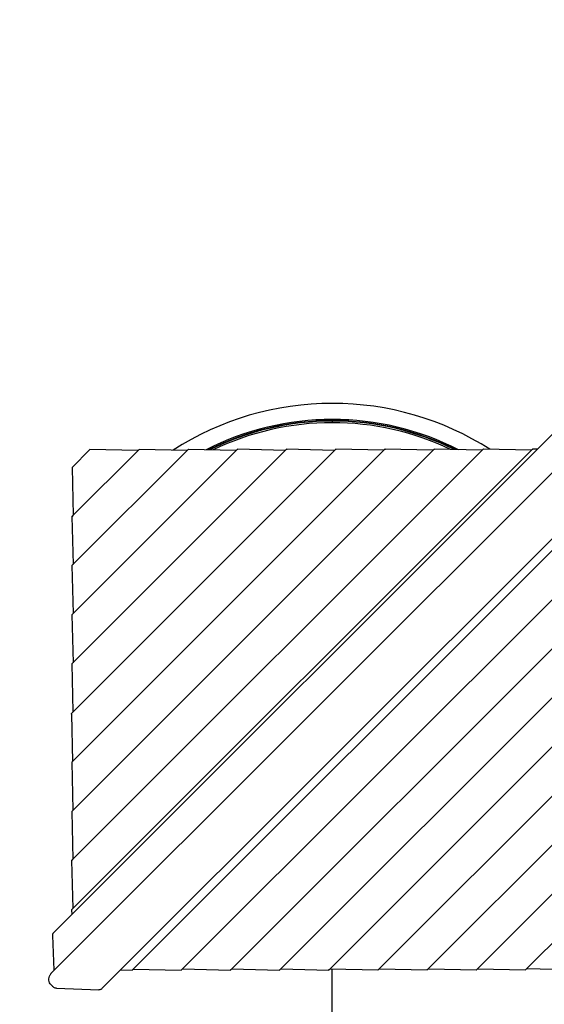
# Model space of a CAD drawing. Units: millimetres. Extents: x -2825 to 4060, y -4625 to 4459.
# Drawn here: x -239 to 1001, y -197 to 2131 of the extents above; entities that cross this region are included whole.
import ezdxf

# ---------------------------------------------------------------- set-up
doc = ezdxf.new("R2010")
doc.units = ezdxf.units.MM
doc.header["$LTSCALE"] = 700
for name, color, linetype in [('HAGS-Dim Plan', 7, 'Continuous'), ('HAGS-EN1176 Falling Space', 30, 'Continuous'), ('HAGS-EN1176 Free Space', 3, 'Continuous'), ('HAGS-Plan', 7, 'Continuous')]:
    doc.layers.add(name, color=color, linetype=linetype)
doc.styles.get("Standard").update_dxf_attribs({"font": 'arial.ttf', "height": 300})
doc.dimstyles.new('HAGS - Dim Plan', dxfattribs={"dimtxt": 300, "dimasz": 200, "dimexe": 1.25, "dimexo": 0.625, "dimgap": 150, "dimtad": 0, "dimlfac": 0.001, "dimrnd": 0.05, "dimzin": 1, "dimdsep": 46, "dimtxsty": 'Standard', "dimcen": 0.1, "dimse1": 1, "dimse2": 1, "dimclrd": 1, "dimadec": 0, "dimazin": 0, "dimtfac": 1, "dimtmove": 0, "dimatfit": 3, "dimfxl": 1, "dimarcsym": 0})

# ---------------------------------------------------------------- blocks, each defined once
blk = doc.blocks.new('*D82')
at = {"layer": 'Defpoints', "color": 0, "transparency": 16777216}
for p in [(1217.8, 1715.9), (-2031.1, -1921.9), (1505.3, -1921.9)]:
    blk.add_point(p, dxfattribs=at)
at = {"layer": 'HAGS-Dim Plan', "color": 1, "lineweight": -2, "transparency": 16777216}
for p, q in [((-2031.1, 1515.9), (-2031.1, 607.1)), ((-2031.1, -1721.9), (-2031.1, -813.1))]:
    blk.add_line(p, q, dxfattribs=at)
at = {"layer": 'HAGS-Dim Plan', "color": 1, "transparency": 16777216}
for points in [[(-2064.5, 1515.9), (-1997.8, 1515.9), (-2031.1, 1715.9)], [(-2064.5, -1721.9), (-1997.8, -1721.9), (-2031.1, -1921.9)]]:
    blk.add_solid(points, dxfattribs=at)
at = {"layer": 'HAGS-Dim Plan', "color": 0, "transparency": 16777216, "insert": (-2031.1, -103), "char_height": 300, "attachment_point": 5, "rotation": 90}
blk.add_mtext('3.65m', dxfattribs=at)
blk = doc.blocks.new('*D83')
at = {"layer": 'Defpoints', "color": 0, "transparency": 16777216}
for p in [(2064.2, 3688.8), (-114.5, 1056.8), (2064.2, 800.7)]:
    blk.add_point(p, dxfattribs=at)
at = {"layer": 'HAGS-Dim Plan', "color": 1, "lineweight": -2, "transparency": 16777216}
for p, q in [((85.5, 3688.8), (262.1, 3688.8)), ((1864.2, 3688.8), (1687.6, 3688.8))]:
    blk.add_line(p, q, dxfattribs=at)
at = {"layer": 'HAGS-Dim Plan', "color": 1, "transparency": 16777216}
for points in [[(85.5, 3722.2), (85.5, 3655.5), (-114.5, 3688.8)], [(1864.2, 3722.2), (1864.2, 3655.5), (2064.2, 3688.8)]]:
    blk.add_solid(points, dxfattribs=at)
at = {"layer": 'HAGS-Dim Plan', "color": 0, "transparency": 16777216, "insert": (974.9, 3688.8), "char_height": 300, "attachment_point": 5}
blk.add_mtext('2.20m', dxfattribs=at)
blk = doc.blocks.new('*D84')
at = {"layer": 'Defpoints', "color": 0, "transparency": 16777216}
for p in [(4060, 4262), (-1560, 1000), (4060, 1000)]:
    blk.add_point(p, dxfattribs=at)
at = {"layer": 'HAGS-Dim Plan', "color": 1, "lineweight": -2, "transparency": 16777216}
for p, q in [((-1360, 4262), (539.8, 4262)), ((3860, 4262), (1960.2, 4262))]:
    blk.add_line(p, q, dxfattribs=at)
at = {"layer": 'HAGS-Dim Plan', "color": 1, "transparency": 16777216}
for points in [[(-1360, 4295.3), (-1360, 4228.7), (-1560, 4262)], [(3860, 4295.3), (3860, 4228.7), (4060, 4262)]]:
    blk.add_solid(points, dxfattribs=at)
at = {"layer": 'HAGS-Dim Plan', "color": 0, "transparency": 16777216, "insert": (1250, 4262), "char_height": 300, "attachment_point": 5}
blk.add_mtext('5.60m', dxfattribs=at)
blk = doc.blocks.new('*D85')
at = {"layer": 'Defpoints', "color": 0, "transparency": 16777216}
for p in [(1202, 3218.3), (-2628.3, -3921.5), (1353.9, -3921.5)]:
    blk.add_point(p, dxfattribs=at)
at = {"layer": 'HAGS-Dim Plan', "color": 1, "lineweight": -2, "transparency": 16777216}
for p, q in [((-2628.3, 3018.3), (-2628.3, 357.4)), ((-2628.3, -3721.5), (-2628.3, -1060.6))]:
    blk.add_line(p, q, dxfattribs=at)
at = {"layer": 'HAGS-Dim Plan', "color": 1, "transparency": 16777216}
for points in [[(-2661.7, 3018.3), (-2595, 3018.3), (-2628.3, 3218.3)], [(-2661.7, -3721.5), (-2595, -3721.5), (-2628.3, -3921.5)]]:
    blk.add_solid(points, dxfattribs=at)
at = {"layer": 'HAGS-Dim Plan', "color": 0, "transparency": 16777216, "insert": (-2628.3, -351.6), "char_height": 300, "attachment_point": 5, "rotation": 90}
blk.add_mtext('7.15m', dxfattribs=at)
blk = doc.blocks.new('Plan - UP Ladona')
at = {"layer": 'HAGS-Plan'}
for p, q in [((464.5, 1184.6), (462.5, 1184.5)), ((462.6, 1182.9), (462.5, 1184.5)), ((463.4, 1182.1), (462.6, 1182.9)), ((464.5, 1184.6), (465.6, 1183.6)), ((465.6, 1183.6), (534.4, 1183.6)), ((500, 1183.2), (500, 1182.1)), ((500, 1183.2), (500, 1182.1)), ((500, 1182.1), (500, 1178.3)), ((500, 1182.1), (500, 1178.3)), ((534.4, 1183.6), (535.5, 1184.6)), ((537.5, 1184.5), (535.5, 1184.6)), ((537.4, 1182.9), (536.6, 1182.1)), ((537.5, 1184.5), (537.4, 1182.9)), ((-162.5, -121.4), (1121.4, 1162.5)), ((1026.3, 1157.6), (-157.6, -26.3)), ((-116.1, 27), (973, 1116.1)), ((-116, 143.2), (856.8, 1116)), ((-115.8, 259.4), (740.6, 1115.8)), ((-115.8, 491.6), (508.2, 1115.6)), ((-115.7, 375.6), (624.4, 1115.7)), ((-115.5, 608), (392, 1115.5)), ((-115.4, 724.2), (275.8, 1115.4)), ((-115.3, 840.4), (159.6, 1115.3)), ((-115.1, 956.6), (43.4, 1115.1)), ((-115, 1072.8), (-72.8, 1115)), ((40.7, 1112.4), (-72.8, 1115)), ((156.9, 1112.5), (43.4, 1115.1)), ((273.1, 1112.6), (159.6, 1115.3)), ((389.3, 1112.7), (275.8, 1115.4)), ((505.5, 1112.9), (392, 1115.5)), ((621.7, 1113), (508.2, 1115.6)), ((737.9, 1113.1), (624.4, 1115.7)), ((854.1, 1113.2), (740.6, 1115.8)), ((970.3, 1113.3), (856.8, 1116)), ((984.5, 1115.8), (973, 1116.1)), ((-115, 1072.8), (-112.4, 959.3)), ((-44.6, -159.7), (1159.7, 1044.6)), ((-115.1, 956.6), (-112.5, 843.1)), ((1116.1, 973), (27, -116.1)), ((-115.3, 840.4), (-112.6, 726.9)), ((1116, 856.8), (143.2, -116)), ((-115.4, 724.2), (-112.7, 610.7)), ((1115.8, 740.6), (259.4, -115.8)), ((-115.5, 608), (-112.9, 494.5)), ((1115.7, 624.4), (375.6, -115.7)), ((-116.3, 489.4), (-113.7, 377.6)), ((1115.8, 508.4), (491.8, -115.6)), ((-115.7, 375.6), (-113.1, 262.1)), ((1115.5, 392), (608, -115.5)), ((-115.8, 259.4), (-113.2, 145.9)), ((1115.4, 275.8), (724.2, -115.4)), ((-116, 143.2), (-113.3, 29.7)), ((1115.3, 159.6), (840.4, -115.3)), ((-116.1, 27), (-115.8, 15.5)), ((1115.1, 43.4), (956.6, -115.1)), ((-157.3, -116.2), (-160.7, -33.7)), ((-0.4, -115.4), (27, -116.1)), ((29.7, -113.3), (143.2, -116)), ((145.9, -113.2), (259.4, -115.8)), ((262.1, -113.1), (375.6, -115.7)), ((378.3, -113), (491.8, -115.6)), ((494.5, -112.9), (608, -115.5)), ((610.7, -112.7), (724.2, -115.4)), ((726.9, -112.6), (840.4, -115.3)), ((843.1, -112.5), (956.6, -115.1)), ((959.3, -112.4), (1072.8, -115)), ((-164.7, -150.3), (-160.3, -154.8)), ((-151.8, -158.7), (-52, -162.8))]:
    blk.add_line(p, q, dxfattribs=at)
for centre, radius, start, end in [((500, 529.6), 694.4, 90, 122.8027), ((500, 529.6), 694.4, 57.5512, 90), ((500, 529.6), 656.4, 90, 117.0343), ((500, 530.2), 653, 90, 116.5799), ((500, 530.2), 651.9, 90, 116.4025), ((500, 530.2), 651.9, 90, 116.4025), ((500, 530.2), 648.2, 90, 115.7618), ((500, 530.2), 648.2, 90, 115.7618), ((500, 529.6), 656.4, 63.01, 90), ((500, 530.2), 653, 63.524, 90), ((500, 530.2), 651.9, 63.7243, 90), ((500, 530.2), 651.9, 63.7243, 90), ((500, 530.2), 648.2, 64.4504, 90), ((500, 530.2), 648.2, 64.4504, 90)]:
    blk.add_arc(centre, radius, start, end, dxfattribs=at)
at = {"layer": 'HAGS-Plan', "extrusion": (0, 0, -1)}
for centre, major_axis, ratio, start_param, end_param in [((-114.9, 488.2), (-0.61, 3.51), 0.35046, -1.167526, -0.242101), ((-155.4, -31.7), (-4.5, 2.19), 0.000004, 0, 0.000038), ((-50, -157.5), (2.19, -4.5), 0.000004, 0, 0.000038)]:
    blk.add_ellipse(centre, major_axis=major_axis, ratio=ratio, start_param=start_param, end_param=end_param, dxfattribs=at)
at = {"layer": 'HAGS-Plan'}
for points, knots in [([(-72.3, 1113.8), (-72.4, 1114.1), (-72.5, 1114.3), (-72.6, 1114.7), (-72.7, 1114.8), (-72.7, 1115), (-72.8, 1115), (-72.8, 1115)], [0, 0, 0, 0, 0.0929859, 0.0929859, 0.1859719, 0.1859719, 0.2692091, 0.2692091, 0.2692091, 0.2692091]), ([(43.9, 1114), (43.8, 1114.2), (43.7, 1114.5), (43.5, 1114.9), (43.5, 1115), (43.4, 1115.1), (43.4, 1115.1), (43.4, 1115.1)], [0, 0, 0, 0, 0.1100256, 0.1100256, 0.2200511, 0.2200511, 0.2706959, 0.2706959, 0.2706959, 0.2706959]), ([(160.1, 1114.1), (160, 1114.3), (159.9, 1114.5), (159.8, 1114.9), (159.7, 1115), (159.7, 1115.2), (159.6, 1115.3), (159.6, 1115.3)], [0, 0, 0, 0, 0.0929859, 0.0929859, 0.1859719, 0.1859719, 0.2692091, 0.2692091, 0.2692091, 0.2692091]), ([(276.3, 1114.2), (276.2, 1114.5), (276.1, 1114.7), (275.9, 1115.1), (275.9, 1115.3), (275.8, 1115.4), (275.8, 1115.4), (275.8, 1115.4)], [0, 0, 0, 0, 0.1100256, 0.1100256, 0.2200511, 0.2200511, 0.2706959, 0.2706959, 0.2706959, 0.2706959]), ([(392.5, 1114.3), (392.4, 1114.6), (392.3, 1114.8), (392.1, 1115.2), (392.1, 1115.4), (392, 1115.5), (392, 1115.5), (392, 1115.5)], [0, 0, 0, 0, 0.1100256, 0.1100256, 0.2200511, 0.2200511, 0.2706959, 0.2706959, 0.2706959, 0.2706959]), ([(508.7, 1114.4), (508.6, 1114.6), (508.5, 1114.9), (508.4, 1115.2), (508.3, 1115.4), (508.2, 1115.6), (508.2, 1115.6), (508.2, 1115.6)], [0, 0, 0, 0, 0.0929859, 0.0929859, 0.1859719, 0.1859719, 0.2692091, 0.2692091, 0.2692091, 0.2692091]), ([(624.9, 1114.5), (624.8, 1114.8), (624.7, 1115.1), (624.5, 1115.5), (624.5, 1115.6), (624.4, 1115.7), (624.4, 1115.7), (624.4, 1115.7)], [0, 0, 0, 0, 0.1100256, 0.1100256, 0.2200511, 0.2200511, 0.2706959, 0.2706959, 0.2706959, 0.2706959]), ([(741.1, 1114.7), (741, 1114.9), (740.9, 1115.1), (740.8, 1115.5), (740.7, 1115.6), (740.6, 1115.8), (740.6, 1115.8), (740.6, 1115.8)], [0, 0, 0, 0, 0.0929859, 0.0929859, 0.1859719, 0.1859719, 0.2692091, 0.2692091, 0.2692091, 0.2692091]), ([(857.3, 1114.8), (857.2, 1115), (857.1, 1115.2), (857, 1115.6), (856.9, 1115.7), (856.8, 1115.9), (856.8, 1116), (856.8, 1116)], [0, 0, 0, 0, 0.0929859, 0.0929859, 0.1859719, 0.1859719, 0.2692091, 0.2692091, 0.2692091, 0.2692091]), ([(973.5, 1114.9), (973.4, 1115.2), (973.3, 1115.4), (973.1, 1115.8), (973.1, 1116), (973, 1116.1), (973, 1116.1), (973, 1116.1)], [0, 0, 0, 0, 0.1100256, 0.1100256, 0.2200511, 0.2200511, 0.2706959, 0.2706959, 0.2706959, 0.2706959]), ([(-115, 1072.8), (-115, 1072.8), (-115, 1072.7), (-114.8, 1072.7), (-114.7, 1072.6), (-114.3, 1072.5), (-114.1, 1072.4), (-113.8, 1072.3)], [1.3523615, 1.3523615, 1.3523615, 1.3523615, 1.4308777, 1.4308777, 1.5262936, 1.5262936, 1.6217094, 1.6217094, 1.6217094, 1.6217094]), ([(-115.1, 956.6), (-115.1, 956.6), (-115.1, 956.6), (-114.9, 956.5), (-114.8, 956.4), (-114.4, 956.3), (-114.2, 956.2), (-114, 956.1)], [1.3523615, 1.3523615, 1.3523615, 1.3523615, 1.4308777, 1.4308777, 1.5262936, 1.5262936, 1.6217094, 1.6217094, 1.6217094, 1.6217094]), ([(-115.3, 840.4), (-115.3, 840.4), (-115.2, 840.3), (-115, 840.3), (-114.9, 840.2), (-114.5, 840.1), (-114.3, 840), (-114.1, 839.9)], [1.3510104, 1.3510104, 1.3510104, 1.3510104, 1.4342476, 1.4342476, 1.5272336, 1.5272336, 1.6202195, 1.6202195, 1.6202195, 1.6202195]), ([(-115.4, 724.2), (-115.4, 724.2), (-115.3, 724.2), (-115.2, 724.1), (-115, 724), (-114.6, 723.9), (-114.4, 723.8), (-114.2, 723.7)], [1.3510104, 1.3510104, 1.3510104, 1.3510104, 1.4342476, 1.4342476, 1.5272336, 1.5272336, 1.6202195, 1.6202195, 1.6202195, 1.6202195]), ([(-115.5, 608), (-115.5, 608), (-115.4, 608), (-115.3, 607.9), (-115.1, 607.8), (-114.8, 607.7), (-114.5, 607.6), (-114.3, 607.5)], [1.3523615, 1.3523615, 1.3523615, 1.3523615, 1.4308777, 1.4308777, 1.5262936, 1.5262936, 1.6217094, 1.6217094, 1.6217094, 1.6217094]), ([(-115.7, 375.6), (-115.7, 375.6), (-115.7, 375.6), (-115.5, 375.5), (-115.4, 375.4), (-115, 375.3), (-114.8, 375.2), (-114.5, 375.1)], [1.3510104, 1.3510104, 1.3510104, 1.3510104, 1.4342476, 1.4342476, 1.5272336, 1.5272336, 1.6202195, 1.6202195, 1.6202195, 1.6202195]), ([(-115.8, 259.4), (-115.8, 259.4), (-115.8, 259.4), (-115.6, 259.3), (-115.5, 259.2), (-115.1, 259.1), (-114.9, 259), (-114.7, 258.9)], [1.3510104, 1.3510104, 1.3510104, 1.3510104, 1.4342476, 1.4342476, 1.5272336, 1.5272336, 1.6202195, 1.6202195, 1.6202195, 1.6202195]), ([(-116, 143.2), (-116, 143.2), (-115.9, 143.2), (-115.8, 143.1), (-115.6, 143), (-115.2, 142.9), (-115, 142.8), (-114.8, 142.7)], [1.3523615, 1.3523615, 1.3523615, 1.3523615, 1.4308777, 1.4308777, 1.5262936, 1.5262936, 1.6217094, 1.6217094, 1.6217094, 1.6217094]), ([(-116.1, 27), (-116.1, 27), (-116, 27), (-115.9, 26.9), (-115.7, 26.8), (-115.3, 26.7), (-115.1, 26.6), (-114.9, 26.5)], [1.3523615, 1.3523615, 1.3523615, 1.3523615, 1.4308777, 1.4308777, 1.5262936, 1.5262936, 1.6217094, 1.6217094, 1.6217094, 1.6217094]), ([(-160.7, -33.7), (-160.8, -32.8), (-160.7, -31.8), (-160.3, -30.4), (-160.1, -30), (-159.9, -29.5)], [0, 0, 0, 0, 2.880973, 2.880973, 4.36861, 4.36861, 4.36861, 4.36861]), ([(-159.9, -29.5), (-159.5, -28.7), (-159, -27.9), (-158.1, -26.9), (-157.9, -26.6), (-157.6, -26.3)], [0, 0, 0, 0, 2.833011, 2.833011, 3.991686, 3.991686, 3.991686, 3.991686]), ([(26.5, -114.9), (26.6, -115.2), (26.7, -115.4), (26.9, -115.8), (26.9, -116), (27, -116.1), (27, -116.1), (27, -116.1)], [0, 0, 0, 0, 0.1100256, 0.1100256, 0.2200511, 0.2200511, 0.2706959, 0.2706959, 0.2706959, 0.2706959]), ([(142.7, -114.8), (142.8, -115), (142.9, -115.2), (143, -115.6), (143.1, -115.7), (143.2, -115.9), (143.2, -116), (143.2, -116)], [0, 0, 0, 0, 0.0929859, 0.0929859, 0.1859719, 0.1859719, 0.2692091, 0.2692091, 0.2692091, 0.2692091]), ([(258.9, -114.7), (259, -114.9), (259.1, -115.1), (259.2, -115.5), (259.3, -115.6), (259.4, -115.8), (259.4, -115.8), (259.4, -115.8)], [0, 0, 0, 0, 0.0929859, 0.0929859, 0.1859719, 0.1859719, 0.2692091, 0.2692091, 0.2692091, 0.2692091]), ([(375.1, -114.5), (375.2, -114.8), (375.3, -115.1), (375.5, -115.5), (375.5, -115.6), (375.6, -115.7), (375.6, -115.7), (375.6, -115.7)], [0, 0, 0, 0, 0.1100256, 0.1100256, 0.2200511, 0.2200511, 0.2706959, 0.2706959, 0.2706959, 0.2706959]), ([(491.3, -114.4), (491.4, -114.6), (491.5, -114.9), (491.6, -115.2), (491.7, -115.4), (491.8, -115.6), (491.8, -115.6), (491.8, -115.6)], [0, 0, 0, 0, 0.0929859, 0.0929859, 0.1859719, 0.1859719, 0.2692091, 0.2692091, 0.2692091, 0.2692091]), ([(607.5, -114.3), (607.6, -114.6), (607.7, -114.8), (607.9, -115.2), (607.9, -115.4), (608, -115.5), (608, -115.5), (608, -115.5)], [0, 0, 0, 0, 0.1100256, 0.1100256, 0.2200511, 0.2200511, 0.2706959, 0.2706959, 0.2706959, 0.2706959]), ([(723.7, -114.2), (723.8, -114.5), (723.9, -114.7), (724.1, -115.1), (724.1, -115.3), (724.2, -115.4), (724.2, -115.4), (724.2, -115.4)], [0, 0, 0, 0, 0.1100256, 0.1100256, 0.2200511, 0.2200511, 0.2706959, 0.2706959, 0.2706959, 0.2706959]), ([(839.9, -114.1), (840, -114.3), (840.1, -114.5), (840.2, -114.9), (840.3, -115), (840.3, -115.2), (840.4, -115.3), (840.4, -115.3)], [0, 0, 0, 0, 0.0929859, 0.0929859, 0.1859719, 0.1859719, 0.2692091, 0.2692091, 0.2692091, 0.2692091]), ([(956.1, -114), (956.2, -114.2), (956.3, -114.5), (956.5, -114.9), (956.5, -115), (956.6, -115.1), (956.6, -115.1), (956.6, -115.1)], [0, 0, 0, 0, 0.1100256, 0.1100256, 0.2200511, 0.2200511, 0.2706959, 0.2706959, 0.2706959, 0.2706959]), ([(-164.7, -150.3), (-166.1, -148.9), (-167.2, -147.3), (-168.9, -143.7), (-169.4, -141.8), (-169.8, -137.7), (-169.7, -135.5), (-168.8, -131.3), (-168, -129.2), (-165.9, -125.4), (-164.6, -123.6), (-162.9, -121.8), (-162.7, -121.6), (-162.5, -121.4)], [2.455751, 2.455751, 2.455751, 2.455751, 2.747142, 2.747142, 3.04594, 3.04594, 3.3601, 3.3601, 3.674259, 3.674259, 3.988418, 3.988418, 4.026547, 4.026547, 4.026547, 4.026547]), ([(-159.6, -155.4), (-159.7, -155.3), (-159.7, -155.3), (-159.8, -155.2), (-159.8, -155.2), (-159.9, -155.1), (-160, -155.1), (-160.1, -155), (-160.1, -154.9), (-160.2, -154.9), (-160.2, -154.8), (-160.3, -154.8)], [2.41317014, 2.41317014, 2.41317014, 2.41317014, 2.42168623, 2.42168623, 2.43020231, 2.43020231, 2.4387184, 2.4387184, 2.44723448, 2.44723448, 2.45575056, 2.45575056, 2.45575056, 2.45575056]), ([(-151.8, -158.7), (-152.8, -158.6), (-153.9, -158.5), (-155.9, -157.8), (-156.9, -157.4), (-158.4, -156.4), (-159.1, -155.9), (-159.6, -155.4)], [0, 0, 0, 0, 3.897483, 3.897483, 7.717225, 7.717225, 10.328688, 10.328688, 10.328688, 10.328688]), ([(-47.8, -162), (-48.6, -162.3), (-49.4, -162.6), (-50.8, -162.8), (-51.4, -162.8), (-52, -162.8)], [0, 0, 0, 0, 2.55538, 2.55538, 4.369705, 4.369705, 4.369705, 4.369705]), ([(-44.6, -159.7), (-45.3, -160.3), (-46, -160.9), (-47.1, -161.6), (-47.5, -161.8), (-47.8, -162)], [0, 0, 0, 0, 2.821466, 2.821466, 3.991689, 3.991689, 3.991689, 3.991689])]:
    blk.add_open_spline(points, degree=3, knots=knots, dxfattribs=at)
blk.add_open_spline([(-151.8, -158.7), (-151.8, -158.7), (-151.8, -158.7), (-151.8, -158.7)], degree=3, dxfattribs=at)

msp = doc.modelspace()

# ---------------------------------------------------------------- linework, layer by layer
at = {"layer": 'HAGS-EN1176 Falling Space'}
msp.add_lwpolyline([(-542.844, 2462.505, 0.31355533), (-1560, 1000), (-1560, 0, 0.37788959), (-195.406, -1547.713, 0.00808767), (-148.479, -1645.24), (-148.479, -1921.991, 0.2158833), (362.089, -3049.388, 0.37713572), (1353.879, -3921.51), (1651.396, -3921.51, 0.37713572), (2643.186, -3049.388, 0.2158833), (3153.753, -1921.991), (3153.753, -1706.591, 0.24904557), (4060, 0), (4060, 1000, 0.32378436), (2644.62, 2956.544, 0.15106564), (1797.993, 3218.31), (1202.007, 3218.31, 0.22282454), (48.798, 2677.534, 0.07162547)], format="xyb", close=True, dxfattribs=at)
at = {"layer": 'HAGS-EN1176 Free Space'}
msp.add_lwpolyline([(2008.111, 861.292, -0.26543443), (2500, 0), (2500, -1921.753, -1), (500, -1921.753), (500, -112.751)], format="xyb", dxfattribs=at)

# ---------------------------------------------------------------- block references
at = {"layer": 'HAGS-Plan'}
msp.add_blockref('Plan - UP Ladona', (0, 0), dxfattribs=at)

# ---------------------------------------------------------------- dimensions: what is measured, and where the dimension line sits
at = {"layer": 'HAGS-Dim Plan'}
for base, p1, p2, picture, middle in [((4060, 4262.009), (-1560, 1000), (4060, 1000), '*D84', (1250, 4262.009)), ((2064.22, 3688.826), (-114.484, 1056.834), (2064.22, 800.729), '*D83', (974.868, 3688.826))]:
    dim = msp.add_linear_dim(base=base, p1=p1, p2=p2, dimstyle='HAGS - Dim Plan', override={"dimpost": 'm'}, dxfattribs=at)
    dim.commit()
    dim.dimension.update_dxf_attribs({"geometry": picture, "text_midpoint": middle})
for base, p1, p2, picture, middle in [((-2628.324, -3921.51), (1202.007, 3218.31), (1353.879, -3921.51), '*D85', (-2628.324, -351.6)), ((-2031.125, -1921.87), (1217.804, 1715.944), (1505.316, -1921.87), '*D82', (-2031.125, -102.963))]:
    dim = msp.add_linear_dim(base=base, p1=p1, p2=p2, angle=90, dimstyle='HAGS - Dim Plan', override={"dimpost": 'm'}, dxfattribs=at)
    dim.commit()
    dim.dimension.update_dxf_attribs({"geometry": picture, "text_midpoint": middle})

doc.saveas('drawing.dxf')
